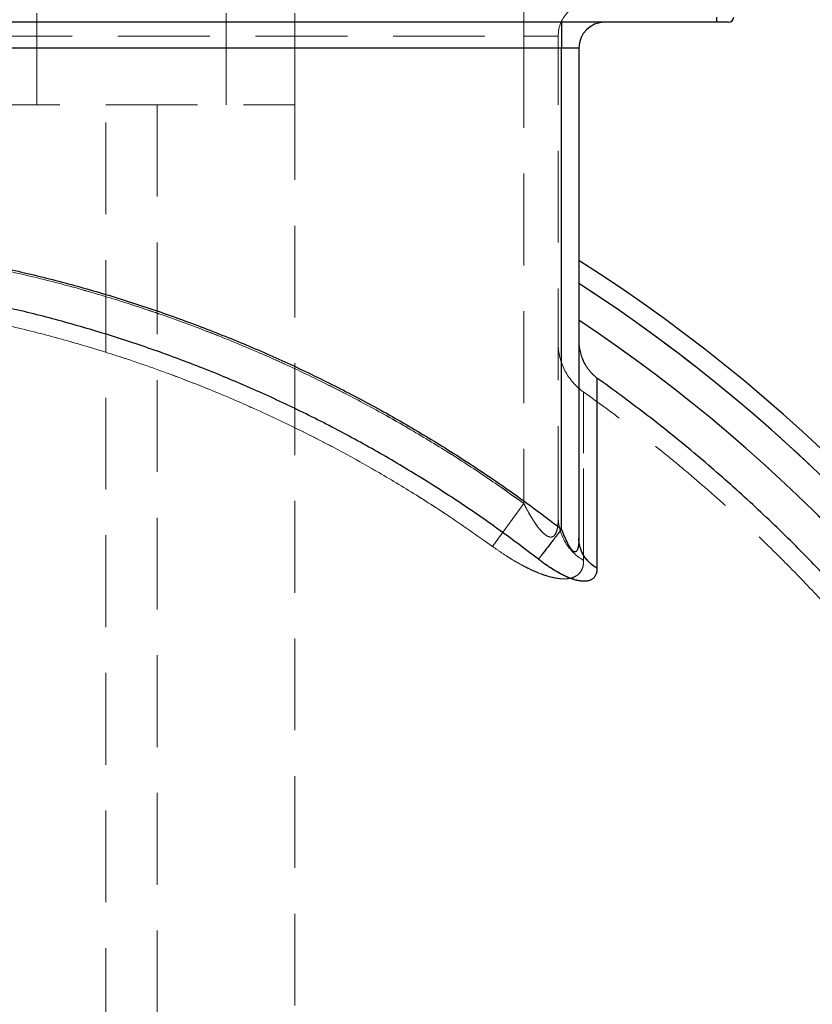
# Model space of a CAD drawing. Units: millimetres. Extents: x 168 to 17472, y 168 to 12306.
# Drawn here: x 4034 to 4495, y 6399 to 6971 of the extents above; entities that cross this region are included whole.
import ezdxf

# ---------------------------------------------------------------- set-up
doc = ezdxf.new("R2010")
doc.units = ezdxf.units.MM
doc.header["$LTSCALE"] = 42
doc.linetypes.add('SLD-Dashed', pattern=[1.905, 1.27, -0.635])
doc.linetypes.add('SLD-Solid', pattern=[0])
doc.layers.add('FORMAT', color=7, linetype='SLD-Solid')
doc.styles.add('SLDTEXTSTYLE0', font='GOTHIC.TTF', dxfattribs={"width": 0.913})
doc.dimstyles.new('SLDDIMSTYLE0', dxfattribs={"dimtxt": 147, "dimasz": 138.684, "dimexe": 0, "dimexo": 0.0625, "dimgap": 36.75, "dimtad": 1, "dimdec": 0, "dimrnd": 1e-09, "dimzin": 12, "dimdsep": 46, "dimtxsty": 'SLDTEXTSTYLE0', "dimsah": 1, "dimcen": 0.09, "dimadec": 0, "dimazin": 3, "dimtfac": 1, "dimtdec": 0, "dimtofl": 0, "dimtmove": 0, "dimatfit": 3, "dimfxl": 1, "dimfrac": 2, "dimtolj": 1, "dimtzin": 12, "dimarcsym": 0})
doc.dimstyles.new('SLDDIMSTYLE1', dxfattribs={"dimtxt": 147, "dimasz": 138.684, "dimexe": 0, "dimexo": 0.0625, "dimgap": 36.75, "dimtad": 1, "dimdec": 0, "dimrnd": 1e-09, "dimzin": 12, "dimdsep": 46, "dimtxsty": 'SLDTEXTSTYLE0', "dimsah": 1, "dimcen": 0.09, "dimadec": 0, "dimazin": 3, "dimtfac": 1, "dimtdec": 0, "dimtmove": 0, "dimatfit": 0, "dimfxl": 1, "dimfrac": 2, "dimtolj": 1, "dimtzin": 12, "dimarcsym": 0})

# ---------------------------------------------------------------- blocks, each defined once
blk = doc.blocks.new('_D_1')
at = {"layer": 'FORMAT', "color": 7}
for p, q in [((5265.33, 7019.77), (5265.33, 7286.47)), ((4491.33, 7019.77), (5307.33, 7019.77)), ((5265.33, 7019.77), (5265.33, 6249.76)), ((3891.33, 6249.76), (5307.33, 6249.76)), ((5265.33, 6249.76), (5265.33, 5983.06))]:
    blk.add_line(p, q, dxfattribs=at)
for points in [[(5265.33, 7019.77), (5286.67, 7158.45), (5244, 7158.45)], [(5265.33, 6249.76), (5244, 6111.08), (5286.67, 6111.08)]]:
    blk.add_solid(points, dxfattribs=at)
at = {"layer": 'FORMAT', "color": 7, "insert": (5077.57, 6471.84), "char_height": 147, "attachment_point": 1, "rotation": 90, "style": 'SLDTEXTSTYLE0'}
blk.add_mtext('770', dxfattribs=at)
blk = doc.blocks.new('_D_2')
at = {"layer": 'FORMAT', "color": 7}
for p, q in [((3849.33, 6291.76), (3849.33, 7320.87)), ((4799.33, 5571.77), (4799.33, 7320.87)), ((3849.33, 7278.87), (4799.33, 7278.87))]:
    blk.add_line(p, q, dxfattribs=at)
for points in [[(3849.33, 7278.87), (3988.02, 7257.53), (3988.02, 7300.2)], [(4799.33, 7278.87), (4660.65, 7300.2), (4660.65, 7257.53)]]:
    blk.add_solid(points, dxfattribs=at)
at = {"layer": 'FORMAT', "color": 7, "insert": (4097, 7466.63), "char_height": 147, "attachment_point": 1, "style": 'SLDTEXTSTYLE0'}
blk.add_mtext('950', dxfattribs=at)
blk = doc.blocks.new('_D_3')
at = {"layer": 'FORMAT', "color": 7}
for p, q in [((2899.33, 5821.77), (2899.33, 7795.24)), ((4799.33, 5821.77), (4799.33, 7795.24)), ((2899.33, 7753.24), (4799.33, 7753.24))]:
    blk.add_line(p, q, dxfattribs=at)
for points in [[(2899.33, 7753.24), (3038.02, 7731.9), (3038.02, 7774.57)], [(4799.33, 7753.24), (4660.65, 7774.57), (4660.65, 7731.9)]]:
    blk.add_solid(points, dxfattribs=at)
at = {"layer": 'FORMAT', "color": 7, "insert": (3606.62, 7941.01), "char_height": 147, "attachment_point": 1, "style": 'SLDTEXTSTYLE0'}
blk.add_mtext('1900', dxfattribs=at)

msp = doc.modelspace()

# ---------------------------------------------------------------- linework, layer by layer
at = {"color": 7, "linetype": 'SLD-Dashed', "lineweight": 18}
for p, q in [((4044.33, 6921.77), (4044.33, 6981.77)), ((4154.33, 6921.77), (4154.33, 6981.77)), ((4194.33, 6921.77), (4194.33, 6981.77)), ((4327.33, 6981.77), (4327.33, 6961.77)), ((4327.33, 6981.77), (4327.33, 6961.77)), ((4439.33, 6969.77), (4439.33, 6972.77)), ((4349.33, 6954.77), (4349.33, 6969.77)), ((3371.33, 6961.77), (4327.33, 6961.77)), ((4347.33, 6961.77), (4327.33, 6961.77)), ((4327.33, 6961.77), (4327.33, 6690.04)), ((4327.33, 6961.77), (4347.33, 6961.77)), ((4347.33, 6681.66), (4347.33, 6961.77)), ((3349.33, 6954.77), (4349.33, 6954.77)), ((4349.33, 6954.77), (4359.33, 6954.77)), ((4349.33, 6675.06), (4349.33, 6954.77)), ((4004.33, 6921.77), (4194.33, 6921.77)), ((4084.33, 3497.77), (4084.33, 6921.77)), ((4114.33, 6921.77), (4114.33, 3497.77)), ((4194.33, 3517.77), (4194.33, 6921.77)), ((4369.87, 6652.32), (4369.87, 6762.93)), ((4327.33, 6690.04), (4309.21, 6665)), ((4327.33, 6690.04), (4309.21, 6665))]:
    msp.add_line(p, q, dxfattribs=at)
at = {"color": 7, "linetype": 'SLD-Solid', "lineweight": 25}
for p, q in [((4439.33, 6972.77), (4439.33, 6969.77)), ((4439.33, 6969.77), (3259.33, 6969.77)), ((4349.33, 6969.77), (4349.33, 6954.77)), ((4446.33, 6969.77), (4439.33, 6969.77)), ((4349.33, 6954.77), (3349.33, 6954.77)), ((4359.33, 6954.77), (4349.33, 6954.77)), ((4349.33, 6675.06), (4349.33, 6954.77)), ((4359.33, 6954.77), (4359.33, 6669.61)), ((4369.87, 6762.93), (4369.87, 6652.32))]:
    msp.add_line(p, q, dxfattribs=at)
at = {"color": 7, "linetype": 'SLD-Dashed', "lineweight": 18}
for centre, radius, start, end in [((4367.33, 6961.77), 20, 90, 180), ((3849.33, 6029.77), 938.7, 2.73579, 57.09121), ((3849.33, 6029.77), 920.86, 2.84354, 56.36982), ((4382.33, 6783.32), 35, 180, 234.9013), ((4376.71, 6682.45), 29.39, 181.5456, 240.2354)]:
    msp.add_arc(centre, radius, start, end, dxfattribs=at)
at = {"color": 7, "linetype": 'SLD-Solid', "lineweight": 25}
for centre, radius, start, end in [((4446.33, 6972.77), 3, 270, 0), ((4374.33, 6954.77), 15, 90, 180), ((3849.33, 6029.77), 950, 0.72493, 57.52824), ((3849.33, 6029.77), 938.7, 2.73579, 57.09121), ((3849.33, 6029.77), 920.86, 2.84354, 56.36982)]:
    msp.add_arc(centre, radius, start, end, dxfattribs=at)
at = {"color": 7, "linetype": 'SLD-Dashed', "lineweight": 18}
for points, knots in [([(4327.33, 6690.04), (4319.97, 6695.26), (4305.23, 6705.72), (4282.47, 6720.46), (4259.27, 6734.49), (4235.61, 6747.73), (4211.3, 6760.3), (4186.34, 6772.15), (4160.74, 6783.24), (4134.77, 6793.46), (4108.47, 6802.78), (4080.98, 6811.46), (4052.29, 6819.48), (4032.32, 6824.05), (4022.33, 6826.33)], [0, 0, 0, 0, 0.080521, 0.161108, 0.241718, 0.322306, 0.402827, 0.485685, 0.568616, 0.651572, 0.734504, 0.817362, 0.908616, 1, 1, 1, 1]), ([(4022.33, 6826.33), (4032.31, 6824.05), (4052.28, 6819.49), (4080.71, 6811.54), (4107.72, 6803.02), (4133.29, 6794), (4158.55, 6784.13), (4183.46, 6773.44), (4208.23, 6761.81), (4232.83, 6749.23), (4257.22, 6735.69), (4281.14, 6721.3), (4304.58, 6706.17), (4319.75, 6695.41), (4327.33, 6690.04)], [0, 0, 0, 0, 0.0912541, 0.1826379, 0.2631587, 0.3437462, 0.4243562, 0.5049437, 0.5854645, 0.6683231, 0.7512544, 0.8342101, 0.9171414, 1, 1, 1, 1]), ([(4349.33, 6675.06), (4341.37, 6681.1), (4325.42, 6693.19), (4300.64, 6710.21), (4275.23, 6726.42), (4249.18, 6741.69), (4222.54, 6756.01), (4195.37, 6769.34), (4167.73, 6781.65), (4139.66, 6792.93), (4111.24, 6803.15), (4082.52, 6812.27), (4053.57, 6820.38), (4034.07, 6824.88), (4024.33, 6827.12)], [0, 0, 0, 0, 0.082884, 0.165965, 0.249231, 0.332754, 0.416349, 0.5, 0.583653, 0.667247, 0.750769, 0.834036, 0.917117, 1, 1, 1, 1]), ([(4011.4, 6807.33), (4021.18, 6805.18), (4040.73, 6800.88), (4069.73, 6793.03), (4098.43, 6784.17), (4126.77, 6774.21), (4154.71, 6763.19), (4182.22, 6751.12), (4209.25, 6738.03), (4235.76, 6723.91), (4261.73, 6708.81), (4287.09, 6692.73), (4311.88, 6675.75), (4327.84, 6663.66), (4335.82, 6657.62)], [0, 0, 0, 0, 0.083333, 0.166667, 0.25, 0.333333, 0.416667, 0.5, 0.583333, 0.666667, 0.75, 0.833333, 0.916667, 1, 1, 1, 1]), ([(4309.21, 6665), (4300.33, 6671.26), (4282.57, 6683.8), (4254.97, 6701.17), (4226.73, 6717.47), (4199.53, 6731.67), (4173.56, 6743.99), (4148.93, 6754.67), (4123.94, 6764.5), (4098.64, 6773.47), (4072.19, 6781.82), (4044.6, 6789.54), (4025.39, 6793.93), (4015.77, 6796.13)], [0, 0, 0, 0, 0.100662, 0.20141, 0.302159, 0.40282, 0.48568, 0.568612, 0.651569, 0.734501, 0.81736, 0.908615, 1, 1, 1, 1]), ([(4015.77, 6796.13), (4025.37, 6793.93), (4044.58, 6789.54), (4074.03, 6781.31), (4104.13, 6771.69), (4134.74, 6760.45), (4164.86, 6747.96), (4192.69, 6735.04), (4218.29, 6721.95), (4241.76, 6708.92), (4264.76, 6695.08), (4287.32, 6680.52), (4301.91, 6670.17), (4309.21, 6665)], [0, 0, 0, 0, 0.091255, 0.18264, 0.283301, 0.38405, 0.484799, 0.58546, 0.66832, 0.751252, 0.834208, 0.917141, 1, 1, 1, 1]), ([(4362.12, 6656.94), (4362.12, 6661.87), (4362.12, 6671.74), (4362.12, 6685.14), (4362.12, 6697.49), (4362.12, 6708.78), (4362.12, 6718.96), (4362.12, 6727.98), (4362.12, 6735.72), (4362.12, 6742.12), (4362.12, 6747.18), (4362.12, 6750.96), (4362.12, 6753.5), (4362.12, 6754.8), (4362.12, 6754.81), (4362.12, 6753.49), (4362.12, 6750.86), (4362.12, 6747.48), (4362.12, 6743.94), (4362.12, 6740.71), (4362.12, 6737.06), (4362.12, 6732.41), (4362.12, 6726.54), (4362.12, 6719.17), (4362.12, 6710.99), (4362.12, 6701.93), (4362.12, 6691.99), (4362.12, 6681.14), (4362.12, 6669.54), (4362.12, 6661.14), (4362.12, 6656.94)], [0, 0, 0, 0, 0.039534, 0.079103, 0.118671, 0.158206, 0.198888, 0.239608, 0.280327, 0.321009, 0.360544, 0.400112, 0.439681, 0.479215, 0.519897, 0.560617, 0.601337, 0.642019, 0.664998, 0.687977, 0.711009, 0.734042, 0.766951, 0.799879, 0.832807, 0.865716, 0.899277, 0.932858, 0.966439, 1, 1, 1, 1]), ([(4737.04, 6052.2), (4737.04, 6052.62), (4736.94, 6056.88), (4736.65, 6065.14), (4736.09, 6077.26), (4735.32, 6090.04), (4734.31, 6103.45), (4733.04, 6117.32), (4731.52, 6131.54), (4729.73, 6146.04), (4727.66, 6160.75), (4725.32, 6175.62), (4722.69, 6190.63), (4719.77, 6205.74), (4716.56, 6220.92), (4713.06, 6236.15), (4709.27, 6251.42), (4705.19, 6266.7), (4700.81, 6281.98), (4696.14, 6297.25), (4691.18, 6312.49), (4685.92, 6327.69), (4680.37, 6342.84), (4674.52, 6357.94), (4668.39, 6372.96), (4661.96, 6387.91), (4655.25, 6402.76), (4648.26, 6417.52), (4640.98, 6432.18), (4633.41, 6446.72), (4625.57, 6461.15), (4617.45, 6475.44), (4609.06, 6489.6), (4600.4, 6503.62), (4591.46, 6517.49), (4582.27, 6531.21), (4572.81, 6544.76), (4563.09, 6558.15), (4553.11, 6571.37), (4542.89, 6584.4), (4532.41, 6597.25), (4521.69, 6609.92), (4510.73, 6622.38), (4499.53, 6634.65), (4488.1, 6646.71), (4476.44, 6658.56), (4464.55, 6670.19), (4452.44, 6681.61), (4440.12, 6692.8), (4427.58, 6703.76), (4414.84, 6714.48), (4401.9, 6724.98), (4388.75, 6735.22), (4375.53, 6745.15), (4366.61, 6751.54), (4362.2, 6754.69)], [0, 0, 0, 0, 0.001539, 0.015485, 0.030012, 0.045635, 0.061975, 0.078883, 0.096236, 0.113947, 0.131954, 0.150208, 0.16867, 0.187312, 0.206109, 0.225042, 0.244096, 0.263255, 0.282509, 0.301849, 0.321265, 0.34075, 0.360297, 0.379901, 0.399557, 0.419259, 0.439004, 0.458789, 0.478609, 0.498462, 0.518345, 0.538256, 0.558192, 0.578152, 0.598133, 0.618134, 0.638153, 0.65819, 0.678242, 0.698309, 0.718389, 0.738482, 0.758587, 0.778702, 0.798828, 0.818962, 0.839106, 0.859258, 0.879418, 0.899584, 0.919758, 0.939937, 0.960123, 0.980314, 1, 1, 1, 1]), ([(4347.33, 6681.66), (4347.28, 6679.9), (4347.21, 6677.26), (4346.54, 6674.09), (4345.72, 6672.07), (4344.52, 6670.75), (4343, 6670.33), (4341.44, 6670.75), (4339.97, 6671.66), (4338.21, 6673.13), (4336.09, 6675.52), (4333.65, 6678.89), (4331.29, 6682.66), (4329.17, 6686.44), (4327.9, 6688.93), (4327.33, 6690.04)], [0, 0, 0, 0, 0.137308, 0.207282, 0.279114, 0.343307, 0.39622, 0.45279, 0.494186, 0.537066, 0.624843, 0.715777, 0.816746, 0.918596, 1, 1, 1, 1]), ([(4327.33, 6690.04), (4328.53, 6687.74), (4330.51, 6683.93), (4333.67, 6678.84), (4336.38, 6675.13), (4338.76, 6672.61), (4340.7, 6671.14), (4342.45, 6670.37), (4344.05, 6670.52), (4345.22, 6671.44), (4346.03, 6672.77), (4346.76, 6674.85), (4347.25, 6677.82), (4347.3, 6680.37), (4347.33, 6681.66)], [0, 0, 0, 0, 0.169691, 0.281206, 0.394657, 0.478272, 0.525029, 0.583062, 0.643812, 0.694966, 0.746958, 0.80066, 0.899185, 1, 1, 1, 1]), ([(4349.33, 6675.06), (4349.73, 6674.01), (4350.48, 6672.01), (4351.68, 6669.22), (4352.78, 6666.93), (4353.77, 6665.16), (4354.64, 6663.84), (4355.46, 6662.83), (4356.25, 6662.14), (4357, 6661.83), (4357.66, 6661.95), (4358.21, 6662.48), (4358.63, 6663.35), (4358.95, 6664.54), (4359.17, 6665.99), (4359.31, 6667.71), (4359.32, 6668.95), (4359.33, 6669.61)], [0, 0, 0, 0, 0.123222, 0.235116, 0.334996, 0.404285, 0.463188, 0.515841, 0.559865, 0.599336, 0.637639, 0.679075, 0.728081, 0.783497, 0.849181, 0.919474, 1, 1, 1, 1]), ([(4362.12, 6656.94), (4362.08, 6656.05), (4362, 6654.28), (4361.32, 6651.95), (4360.18, 6649.9), (4358.5, 6648.25), (4356.29, 6647.03), (4353.3, 6646.22), (4349.33, 6646.09), (4344.5, 6646.8), (4339.33, 6648.28), (4334.17, 6650.27), (4329.02, 6652.69), (4323.98, 6655.39), (4318.97, 6658.38), (4314.02, 6661.58), (4310.81, 6663.86), (4309.21, 6665)], [0, 0, 0, 0, 0.060516, 0.121161, 0.181612, 0.242679, 0.303976, 0.36497, 0.443876, 0.522795, 0.595475, 0.668201, 0.734745, 0.801536, 0.868169, 0.934078, 1, 1, 1, 1]), ([(4309.21, 6665), (4311.06, 6663.69), (4314.77, 6661.06), (4320.48, 6657.43), (4325.8, 6654.37), (4330.66, 6651.9), (4335.02, 6649.94), (4339.28, 6648.32), (4343.36, 6647.12), (4347.2, 6646.37), (4351.03, 6646.07), (4354.6, 6646.45), (4357.67, 6647.62), (4359.91, 6649.49), (4361.27, 6651.78), (4362, 6654.28), (4362.08, 6656.05), (4362.12, 6656.94)], [0, 0, 0, 0, 0.0760805, 0.1523297, 0.2283109, 0.2867861, 0.3454024, 0.4038124, 0.4627671, 0.5219604, 0.5808681, 0.6560751, 0.731313, 0.8051684, 0.8790741, 0.9395285, 1, 1, 1, 1]), ([(4335.82, 6657.62), (4337.17, 6656.6), (4339.85, 6654.57), (4343.97, 6651.84), (4347.74, 6649.62), (4351.1, 6647.91), (4354.06, 6646.63), (4356.88, 6645.66), (4359.54, 6645.03), (4361.95, 6644.75), (4364.09, 6644.86), (4365.92, 6645.33), (4367.39, 6646.16), (4368.53, 6647.3), (4369.31, 6648.73), (4369.79, 6650.4), (4369.84, 6651.67), (4369.87, 6652.32)], [0, 0, 0, 0, 0.087312, 0.173091, 0.256854, 0.320372, 0.381698, 0.443859, 0.50453, 0.565594, 0.626432, 0.687138, 0.748942, 0.810159, 0.873283, 0.935592, 1, 1, 1, 1])]:
    msp.add_open_spline(points, degree=3, knots=knots, dxfattribs=at)
at = {"color": 7, "linetype": 'SLD-Solid', "lineweight": 25}
for points, knots in [([(4024.33, 6827.12), (4034.07, 6824.88), (4053.57, 6820.38), (4082.52, 6812.27), (4111.24, 6803.15), (4139.66, 6792.93), (4167.73, 6781.65), (4195.37, 6769.34), (4222.54, 6756.01), (4249.18, 6741.69), (4275.23, 6726.42), (4300.64, 6710.21), (4325.42, 6693.19), (4341.37, 6681.1), (4349.33, 6675.06)], [0, 0, 0, 0, 0.082883, 0.165964, 0.249231, 0.332753, 0.416347, 0.5, 0.583651, 0.667246, 0.750769, 0.834035, 0.917116, 1, 1, 1, 1]), ([(4335.82, 6657.62), (4327.84, 6663.66), (4311.88, 6675.75), (4287.09, 6692.73), (4261.73, 6708.81), (4235.76, 6723.91), (4209.25, 6738.03), (4182.22, 6751.12), (4154.71, 6763.19), (4126.77, 6774.21), (4098.43, 6784.17), (4069.73, 6793.03), (4040.73, 6800.88), (4021.18, 6805.18), (4011.4, 6807.33)], [0, 0, 0, 0, 0.083333, 0.166667, 0.25, 0.333333, 0.416667, 0.5, 0.583333, 0.666667, 0.75, 0.833333, 0.916667, 1, 1, 1, 1]), ([(4359.33, 6784.12), (4359.34, 6783.54), (4359.37, 6782.39), (4359.54, 6780.71), (4359.81, 6779.07), (4360.3, 6776.97), (4361.12, 6774.47), (4362.26, 6772.01), (4363.42, 6770), (4364.52, 6768.4), (4365.72, 6766.88), (4366.98, 6765.48), (4368.36, 6764.15), (4369.36, 6763.34), (4369.87, 6762.93)], [0, 0, 0, 0, 0.062134, 0.124729, 0.187702, 0.250381, 0.375329, 0.500706, 0.582542, 0.667217, 0.748646, 0.831931, 0.912565, 1, 1, 1, 1]), ([(4359.33, 6669.61), (4359.31, 6668.38), (4359.27, 6666.6), (4358.95, 6664.54), (4358.63, 6663.35), (4358.21, 6662.48), (4357.66, 6661.95), (4357, 6661.83), (4356.25, 6662.14), (4355.46, 6662.83), (4354.64, 6663.84), (4353.77, 6665.16), (4352.54, 6667.37), (4351, 6670.7), (4349.91, 6673.54), (4349.33, 6675.06)], [0, 0, 0, 0, 0.150714, 0.216418, 0.271855, 0.32087, 0.362316, 0.400629, 0.440107, 0.484137, 0.536795, 0.595722, 0.665033, 0.821565, 1, 1, 1, 1]), ([(4369.87, 6652.32), (4369.08, 6652.83), (4367.5, 6653.85), (4365.42, 6655.68), (4363.6, 6657.68), (4362.07, 6659.86), (4360.86, 6662.17), (4359.99, 6664.59), (4359.43, 6667.08), (4359.37, 6668.77), (4359.33, 6669.61)], [0, 0, 0, 0, 0.125, 0.25, 0.375, 0.5, 0.625, 0.75, 0.875, 1, 1, 1, 1]), ([(4369.87, 6652.32), (4369.84, 6651.67), (4369.79, 6650.4), (4369.31, 6648.73), (4368.53, 6647.3), (4367.39, 6646.16), (4365.92, 6645.33), (4364.09, 6644.86), (4361.96, 6644.75), (4359.54, 6645.03), (4356.88, 6645.66), (4354.07, 6646.63), (4351.1, 6647.91), (4347.74, 6649.62), (4343.97, 6651.84), (4339.85, 6654.57), (4337.17, 6656.6), (4335.82, 6657.62)], [0, 0, 0, 0, 0.064399, 0.126708, 0.189826, 0.251052, 0.31284, 0.373546, 0.434378, 0.495451, 0.556112, 0.61828, 0.679607, 0.743143, 0.826891, 0.912673, 1, 1, 1, 1])]:
    msp.add_open_spline(points, degree=3, knots=knots, dxfattribs=at)
for points in [[(4748.09, 6056.66), (4747.61, 6068.18), (4746.67, 6091.23), (4743.56, 6125.7), (4739.23, 6160.03), (4733.56, 6194.16), (4726.58, 6228.06), (4718.3, 6261.66), (4708.74, 6294.91), (4697.9, 6327.78), (4685.81, 6360.2), (4672.48, 6392.14), (4657.93, 6423.53), (4642.18, 6454.35), (4625.26, 6484.53), (4607.2, 6514.05), (4588.01, 6542.84), (4567.72, 6570.88), (4546.37, 6598.11), (4523.99, 6624.51), (4500.62, 6650.02), (4476.27, 6674.62), (4451, 6698.26), (4424.83, 6720.89), (4397.86, 6742.58), (4379.2, 6756.15), (4369.87, 6762.93)], [(4349.33, 6675.06), (4348.64, 6674.17), (4347.26, 6672.39), (4345.23, 6669.77), (4343.27, 6667.24), (4341.43, 6664.86), (4339.72, 6662.66), (4338.2, 6660.69), (4336.86, 6658.97), (4336.17, 6658.07), (4335.82, 6657.62)]]:
    msp.add_open_spline(points, degree=3, dxfattribs=at)
at = {"color": 7, "linetype": 'SLD-Dashed', "lineweight": 18}
for points in [[(4369.87, 6762.93), (4379.2, 6756.15), (4397.86, 6742.58), (4424.83, 6720.89), (4451, 6698.26), (4476.27, 6674.62), (4500.62, 6650.02), (4523.99, 6624.51), (4546.37, 6598.11), (4567.72, 6570.88), (4588.01, 6542.84), (4607.2, 6514.05), (4625.26, 6484.53), (4642.18, 6454.35), (4657.93, 6423.53), (4672.48, 6392.14), (4685.81, 6360.2), (4697.9, 6327.78), (4708.74, 6294.91), (4718.3, 6261.66), (4726.58, 6228.06), (4733.56, 6194.16), (4739.23, 6160.03), (4743.56, 6125.7), (4746.67, 6091.23), (4747.61, 6068.18), (4748.09, 6056.66)], [(4335.82, 6657.62), (4336.17, 6658.07), (4336.86, 6658.97), (4338.2, 6660.69), (4339.72, 6662.66), (4341.43, 6664.86), (4343.27, 6667.24), (4345.23, 6669.77), (4347.26, 6672.39), (4348.64, 6674.17), (4349.33, 6675.06)], [(4359.33, 6669.61), (4359.37, 6668.77), (4359.43, 6667.08), (4359.99, 6664.59), (4360.86, 6662.17), (4362.07, 6659.86), (4363.6, 6657.68), (4365.42, 6655.68), (4367.5, 6653.85), (4369.08, 6652.83), (4369.87, 6652.32)]]:
    msp.add_open_spline(points, degree=3, dxfattribs=at)

# ---------------------------------------------------------------- dimensions: what is measured, and where the dimension line sits
at = {"layer": 'FORMAT', "color": 7}
for base, p1, p2, dimstyle, picture, middle in [((4799.33, 7753.24), (2899.33, 5779.77), (4799.33, 5779.77), 'SLDDIMSTYLE0', '_D_3', (3823.86, 7753.24)), ((4799.33, 7278.87), (3849.33, 6249.76), (4799.33, 5529.77), 'SLDDIMSTYLE1', '_D_2', (4259.93, 7278.87))]:
    dim = msp.add_linear_dim(base=base, p1=p1, p2=p2, dimstyle=dimstyle, dxfattribs=at)
    dim.commit()
    dim.dimension.update_dxf_attribs({"geometry": picture, "text_midpoint": middle, "dimtype": 160})
dim = msp.add_linear_dim(base=(5265.33, 6249.76), p1=(4449.33, 7019.77), p2=(3849.33, 6249.76), angle=90, dimstyle='SLDDIMSTYLE1', dxfattribs=at)
dim.commit()
dim.dimension.update_dxf_attribs({"geometry": '_D_1', "text_midpoint": (5265.33, 6634.77), "dimtype": 160})

doc.saveas('drawing.dxf')
